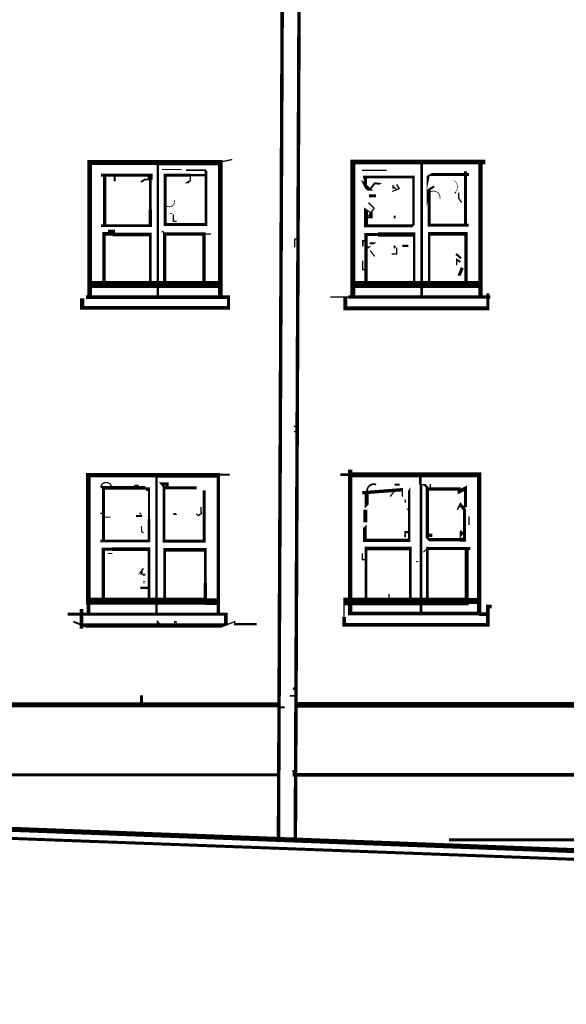
# Model space of a CAD drawing. Units: millimetres. Extents: x -8 to 2970, y 0 to 210.
# Drawn here: x 402 to 407, y 102 to 112 of the extents above; entities that cross this region are included whole.
import ezdxf

# ---------------------------------------------------------------- set-up
doc = ezdxf.new("R2010")
doc.units = ezdxf.units.MM
doc.layers.add('TRACE', color=7, linetype='Continuous')

msp = doc.modelspace()

# ---------------------------------------------------------------- linework, layer by layer
at = {"layer": 'TRACE', "linetype": 'Continuous'}
for points in [[(404.5790816865951, 118.11141960711, 0.035137, 0.035137, 0), (404.5155816865951, 103.97629160711, 0, 0, 0)], [(404.7410066865951, 116.12386560711, 0.035371, 0.035371, 0), (404.6870316865951, 103.96994160711, 0, 0, 0)], [(402.5978776865951, 109.47540260711, 0.047625, 0.047625, 0), (402.5978776865951, 110.84065560711, 0.0508, 0.0508, 0), (403.2900286865951, 110.84065560711, 0.05461, 0.05461, 0), (403.9250796865952, 110.84065560711, 0.048895, 0.048895, 0), (403.9250796865952, 109.48175260711, 0, 0, 0)], [(403.2900286865951, 109.47540260711, 0.022225, 0.022225, 0), (403.2900286865951, 110.84065560711, 0, 0, 0)], [(403.9250296865951, 110.84700560711, 0.0127, 0.0127, 0), (404.0456806865951, 110.87240560711, 0, 0, 0)], [(406.6174356865951, 110.84700560711, 0.04699, 0.04699, 0), (405.2712326865951, 110.84700560711, 0.0508, 0.0508, 0), (405.2712326865951, 109.6024026071101, 0.0508, 0.0508, 0), (405.2712326865951, 109.48175260711, 0, 0, 0)], [(405.9697346865951, 110.84065560711, 0.0254, 0.0254, 0), (405.9697346865951, 109.48175260711, 0, 0, 0)], [(406.5666356865951, 110.84700560711, 0.04445, 0.04445, 0), (406.5666356865951, 109.47540260711, 0, 0, 0)], [(402.7121776865951, 110.19930360711, 0.027517, 0.027517, 0), (403.2138286865951, 110.19930360711, 0.03175, 0.03175, 0), (403.2138286865951, 110.36440460711, 0.027517, 0.027517, 0), (403.2138286865951, 110.66920460711, 0.0508, 0.0508, 0), (403.2138286865951, 110.71365460711, 0.03175, 0.03175, 0), (402.7121776865951, 110.71365460711, 0, 0, 0)], [(402.7502776865952, 110.71365460711, 0.03175, 0.03175, 0), (402.7502776865952, 110.20565360711, 0, 0, 0)], [(402.8518776865951, 110.71365460711, 0.01905, 0.01905, 0), (402.8518776865951, 110.68507960711, 0.01905, 0.01905, 0), (402.8518776865951, 110.65015460711, 0, 0, 0)], [(403.3344786865952, 110.77080460711, 0.0127, 0.0127, 0), (403.5313296865951, 110.77080460711, 0, 0, 0)], [(403.7789796865951, 110.75810460711, 0.028575, 0.028575, 0), (403.7789796865951, 110.21200360711, 0.03175, 0.03175, 0), (403.3660176865951, 110.21200360711, 0.029633, 0.029633, 0), (403.3660176865951, 110.71362860711, 0.03175, 0.03175, 0), (403.6202296865951, 110.71362860711, 0.0254, 0.0254, 0), (403.7789796865951, 110.71362860711, 0, 0, 0)], [(403.6202296865951, 110.70095460711, 0.0127, 0.0127, 0), (403.6202296865951, 110.65650460711, 0.0127, 0.0127, 0), (403.6075296865951, 110.64380460711, 0.0254, 0.0254, 0), (403.5821296865951, 110.64380460711, 0, 0, 0), (403.5630796865951, 110.63110460711, 0, 0, 0)], [(403.8170796865952, 110.76445460711, 0, 0, 0), (403.7789796865951, 110.76445460711, 0.01905, 0.01905, 0), (403.5757796865951, 110.76445460711, 0, 0, 0)], [(405.5442836865951, 110.55490460711, 0, 0, 0), (405.5125336865951, 110.55490460711, 0, 0, 0), (405.4522086865951, 110.55490460711, 0.0381, 0.0381, 0), (405.3728326865951, 110.62475460711, 0, 0, 0), (405.3749496865951, 110.62052160711, 0, 0, 0), (405.3749496865951, 110.69460460711, 0.0254, 0.0254, 0), (405.4172826865951, 110.69460460711, 0.0254, 0.0254, 0), (405.8871836865951, 110.69460460711, 0.0254, 0.0254, 0), (405.8871836865951, 110.21200360711, 0.01905, 0.01905, 0), (405.8744836865951, 110.19930360711, 0.03175, 0.03175, 0), (405.4045826865951, 110.19930360711, 0.0381, 0.0381, 0), (405.4045826865951, 110.36440460711, 0.0127, 0.0127, 0), (405.4617336865952, 110.32630460711, 0, 0, 0)], [(405.3982326865951, 110.61840460711, 0.03175, 0.03175, 0), (405.3982326865951, 110.70730460711, 0, 0, 0)], [(406.0967346865951, 110.59935460711, 0.022225, 0.022225, 0), (406.0388786865951, 110.56407660711, 0.03175, 0.03175, 0), (406.0369386865951, 110.55437560711, 0.03175, 0.03175, 0), (406.0369386865951, 110.70730460711, 0.0127, 0.0127, 0), (406.0586346865952, 110.72000460711, 0.03175, 0.03175, 0), (406.4523356865951, 110.72000460711, 0, 0, 0), (406.4523356865951, 110.76445460711, 0, 0, 0), (406.4840856865951, 110.76445460711, 0, 0, 0)], [(406.4142346865951, 110.75175460711, 0.03175, 0.03175, 0), (406.4142346865951, 110.20565360711, 0, 0, 0)], [(403.1185786865951, 110.64380460711, 0.01905, 0.01905, 0), (403.1566786865951, 110.66920460711, 0.01905, 0.01905, 0), (403.2074786865951, 110.66920460711, 0, 0, 0)], [(405.6776336865951, 110.61205460711, 0.0127, 0.0127, 0), (405.6776336865951, 110.58665460711, 0.01905, 0.01905, 0), (405.6966836865951, 110.58665460711, 0.0127, 0.0127, 0), (405.7220836865951, 110.56125460711, 0, 0, 0)], [(405.4363326865952, 110.50410460711, 0.03175, 0.03175, 0), (405.5061836865951, 110.50410460711, 0, 0, 0), (405.5442836865951, 110.50410460711, 0, 0, 0)], [(406.0459346865952, 110.56760460711, 0.03175, 0.03175, 0), (406.0459346865952, 110.20565360711, 0.03175, 0.03175, 0), (406.4142346865951, 110.20565360711, 0.03175, 0.03175, 0), (406.4459856865951, 110.20565360711, 0, 0, 0)], [(406.3761346865952, 110.43425460711, 0, 0, 0), (406.3761346865952, 110.43425460711, 0.0127, 0.0127, 0), (406.3461166865951, 110.47928160711, 0.0127, 0.0127, 0), (406.3461166865951, 110.53585460711, 0, 0, 0), (406.3697846865952, 110.54855460711, 0, 0, 0)], [(405.4045826865951, 110.28185360711, 0.0127, 0.0127, 0), (405.4490336865952, 110.28185360711, 0.04445, 0.04445, 0), (405.4490336865952, 110.32630460711, 0.0127, 0.0127, 0), (405.4871336865951, 110.37710460711, 0.0127, 0.0127, 0), (405.4299826865952, 110.43425460711, 0, 0, 0)], [(403.4868796865951, 110.31995460711, 0, 0, 0), (403.4297286865951, 110.31995460711, 0.0127, 0.0127, 0), (403.4170286865951, 110.32630460711, 0, 0, 0)], [(405.7538336865952, 110.27550360711, 0, 0, 0), (405.6966836865951, 110.27550360711, 0.01905, 0.01905, 0), (405.6966836865951, 110.30090360711, 0, 0, 0), (405.6966836865951, 110.32630460711, 0, 0, 0)], [(402.7439276865952, 109.60875260711, 0.03175, 0.03175, 0), (402.7439276865952, 110.11676360711, 0.0381, 0.0381, 0), (402.8518776865951, 110.11676360711, 0, 0, 0)], [(403.2138286865951, 109.60875260711, 0.0254, 0.0254, 0), (403.2138286865951, 110.11040360711, 0.0381, 0.0381, 0), (402.8442576865951, 110.11040360711, 0.0254, 0.0254, 0), (402.8442576865951, 110.14850360711, 0.0254, 0.0254, 0), (402.7947276865951, 110.14850360711, 0.01905, 0.01905, 0), (402.7947276865951, 110.12310360711, 0, 0, 0)], [(403.3281286865951, 110.13580360711, 0.0127, 0.0127, 0), (403.3408286865952, 110.14215360711, 0.0127, 0.0127, 0), (403.3598786865952, 110.12310360711, 0.03048, 0.03048, 0), (403.3598786865952, 109.6024026071101, 0, 0, 0)], [(403.7599296865951, 109.60875260711, 0.03175, 0.03175, 0), (403.7599296865951, 110.11675360711, 0.034925, 0.034925, 0), (403.3662286865952, 110.11675360711, 0.03175, 0.03175, 0), (403.3598786865952, 110.09770360711, 0, 0, 0), (403.3344786865952, 110.09770360711, 0, 0, 0)], [(403.7662796865951, 110.11675360711, 0.0127, 0.0127, 0), (403.8297796865951, 110.11675360711, 0, 0, 0)], [(405.8935336865951, 109.60875260711, 0.024493, 0.024493, 0), (405.8935336865951, 110.11040360711, 0.04445, 0.04445, 0), (405.5252336865951, 110.11040360711, 0.03175, 0.03175, 0), (405.4045826865951, 110.11040360711, 0.03175, 0.03175, 0), (405.4045826865951, 109.6024026071101, 0.03175, 0.03175, 0), (405.3664826865951, 109.6024026071101, 0, 0, 0), (405.3664826865951, 109.71035260711, 0, 0, 0)], [(406.4205846865951, 109.6024026071101, 0.03175, 0.03175, 0), (406.4205846865951, 110.11675360711, 0.0381, 0.0381, 0), (406.0459346865952, 110.11675360711, 0.0254, 0.0254, 0), (406.0459346865952, 109.60875260711, 0, 0, 0)], [(405.3982326865951, 110.04690360711, 0.01905, 0.01905, 0), (405.3719866865952, 110.04690360711, 0.01905, 0.01905, 0), (405.3719866865952, 109.99054760711, 0, 0, 0), (405.3719866865952, 109.84370360711, 0.0127, 0.0127, 0), (405.3719866865952, 109.7548026071101, 0.0127, 0.0127, 0), (405.3982326865951, 109.7548026071101, 0, 0, 0)], [(405.4426826865952, 110.02150360711, 0.01905, 0.01905, 0), (405.4973486865952, 110.02150360711, 0, 0, 0), (405.4407506865952, 109.97843360711, 0.0254, 0.0254, 0), (405.4109326865951, 109.97843360711, 0, 0, 0)], [(405.7157336865951, 110.00245360711, 0, 0, 0), (405.7157336865951, 109.97705360711, 0.0127, 0.0127, 0), (405.7157336865951, 109.91355360711, 0.0127, 0.0127, 0), (405.6649336865951, 109.91355360711, 0, 0, 0)], [(405.6839836865951, 110.02150360711, 0, 0, 0), (405.6839836865951, 109.98975360711, 0.0254, 0.0254, 0), (405.7030336865951, 109.97705360711, 0, 0, 0)], [(405.8808336865951, 109.94530360711, 0, 0, 0), (405.8333186865951, 109.94530360711, 0, 0, 0), (405.8333186865951, 109.9955266071101, 0.022225, 0.022225, 0), (405.7728836865952, 109.9955266071101, 0, 0, 0)], [(405.4109326865951, 109.91990360711, 0, 0, 0), (405.4462106865951, 109.94812560711, 0.0127, 0.0127, 0), (405.4934836865951, 109.88815360711, 0, 0, 0)], [(406.3189846865951, 109.91355360711, 0.022225, 0.022225, 0), (406.3697846865952, 109.86910360711, 0, 0, 0)], [(406.3824846865951, 109.77385260711, 0.03175, 0.03175, 0), (406.3507346865952, 109.69341960711, 0, 0, 0), (406.3189846865951, 109.69341960711, 0, 0, 0)], [(402.6042276865951, 109.6024026071101, 0.071628, 0.071628, 0), (403.9059796865951, 109.6024026071101, 0, 0, 0)], [(405.2712326865951, 109.6024026071101, 0.07217799999999999, 0.07217799999999999, 0), (406.5475856865951, 109.6024026071101, 0, 0, 0)], [(402.4391266865952, 109.47540260711, 0, 0, 0), (402.5597776865951, 109.47540260711, 0.038947, 0.038947, 0), (404.0075806865951, 109.47540260711, 0.03175, 0.03175, 0), (404.0075806865951, 109.36745260711, 0.0381, 0.0381, 0), (402.5216776865951, 109.36745260711, 0.04445, 0.04445, 0), (402.5216776865951, 109.46270260711, 0, 0, 0)], [(406.6682356865952, 109.47540260711, 0.034925, 0.034925, 0), (405.2267826865951, 109.47540260711, 0.0127, 0.0127, 0), (405.0426326865951, 109.47540260711, 0, 0, 0)], [(406.6428356865952, 109.51350260711, 0.03175, 0.03175, 0), (406.6428356865952, 109.36110260711, 0.0381, 0.0381, 0), (405.1950326865951, 109.36110260711, 0.0381, 0.0381, 0), (405.1950326865951, 109.47540260711, 0, 0, 0)], [(403.9059796865951, 106.26229560711, 0.034925, 0.034925, 0), (403.9059796865951, 107.66564860711, 0.04826, 0.04826, 0), (403.2773286865951, 107.66564860711, 0.04445, 0.04445, 0), (402.5851776865951, 107.66564860711, 0.04826, 0.04826, 0), (402.5851776865951, 106.38866160711, 0.071755, 0.071755, 0), (403.7726296865951, 106.38866160711, 0.03175, 0.03175, 0), (403.7726296865951, 106.57344660711, 0.0254, 0.0254, 0), (403.7726296865951, 106.90999760711, 0.0381, 0.0381, 0), (403.3598786865952, 106.90999760711, 0.0254, 0.0254, 0), (403.3598786865952, 106.38929660711, 0, 0, 0)], [(405.1442326865952, 107.67199860711, 0.0254, 0.0254, 0), (405.2617076865951, 107.67199860711, 0.0508, 0.0508, 0), (406.5539356865951, 107.67199860711, 0.04445, 0.04445, 0), (406.5539356865951, 106.38517060711, 0.04445, 0.04445, 0), (406.5539356865951, 106.26229560711, 0.0381, 0.0381, 0), (405.2451976865951, 106.26229560711, 0.04445, 0.04445, 0), (405.2451976865951, 106.38932960711, 0.04445, 0.04445, 0), (405.2451976865951, 107.72279860711, 0, 0, 0)], [(402.7058276865951, 106.99889760711, 0.0254, 0.0254, 0), (403.2011286865951, 106.99889760711, 0.0254, 0.0254, 0), (403.2011286865951, 107.22114760711, 0.022225, 0.022225, 0), (403.2011286865951, 107.52594860711, 0.0381, 0.0381, 0), (403.1630286865951, 107.52594860711, 0, 0, 0), (403.1376286865951, 107.57674860711, 0, 0, 0), (403.0995286865951, 107.57674860711, 0, 0, 0), (403.0995286865951, 107.54499860711, 0, 0, 0), (403.0741286865951, 107.54499860711, 0.041275, 0.041275, 0), (403.0741286865951, 107.57039860711, 0, 0, 0), (403.0487286865952, 107.57039860711, 0, 0, 0)], [(403.2773286865951, 107.66564860711, 0.0254, 0.0254, 0), (403.2773286865951, 106.26864560711, 0, 0, 0)], [(403.7599296865951, 107.51324860711, 0.029633, 0.029633, 0), (403.7599296865951, 106.99632460711, 0.03175, 0.03175, 0), (403.3535286865952, 106.99632460711, 0.0254, 0.0254, 0), (403.3535286865952, 107.53864860711, 0.03175, 0.03175, 0), (403.3852786865951, 107.53864860711, 0.03175, 0.03175, 0), (403.3852786865951, 107.57674860711, 0.03175, 0.03175, 0), (403.3281286865951, 107.57674860711, 0.01905, 0.01905, 0), (403.3598786865952, 107.53864860711, 0.03175, 0.03175, 0), (403.6837296865951, 107.53864860711, 0.01905, 0.01905, 0)], [(403.5948296865951, 107.57674860711, 0, 0, 0), (403.6837296865951, 107.57674860711, 0.04445, 0.04445, 0)], [(403.9123296865951, 107.67199860711, 0.01905, 0.01905, 0), (404.0202806865951, 107.67199860711, 0, 0, 0)], [(405.4299826865952, 107.18304760711, 0, 0, 0), (405.3918826865951, 107.14494760711, 0.035983, 0.035983, 0), (405.3918826865951, 107.00524760711, 0.03175, 0.03175, 0), (405.8427336865951, 107.00524760711, 0.022225, 0.022225, 0), (405.8427336865951, 107.08857160711, 0.0254, 0.0254, 0), (405.8427336865951, 107.17352260711, 0.0254, 0.0254, 0), (405.8427336865951, 107.52594860711, 0, 0, 0), (405.8681336865951, 107.57039860711, 0, 0, 0)], [(405.9570346865951, 107.57039860711, 0.0254, 0.0254, 0), (405.9570346865951, 107.65929860711, 0, 0, 0)], [(406.3507346865952, 107.34814860711, 0.015875, 0.015875, 0), (406.4142346865951, 107.34814860711, 0.03175, 0.03175, 0), (406.4142346865951, 107.53229860711, 0.0381, 0.0381, 0), (406.3507346865952, 107.50054860711, 0.03175, 0.03175, 0), (406.3507346865952, 107.52594860711, 0.03175, 0.03175, 0), (406.0388856865951, 107.52594860711, 0.0254, 0.0254, 0), (406.0014846865951, 107.57039860711, 0.0127, 0.0127, 0), (405.9633846865951, 107.57039860711, 0.0254, 0.0254, 0), (405.9633846865951, 106.26229560711, 0, 0, 0)], [(406.3316846865952, 107.31639860711, 0.015875, 0.015875, 0), (406.3634346865952, 107.37989860711, 0, 0, 0), (406.3661086865951, 107.36385660711, 0.03175, 0.03175, 0), (406.4052226865952, 107.31496460711, 0.03175, 0.03175, 0), (406.4052226865952, 107.01159760711, 0.0381, 0.0381, 0), (406.3570846865952, 107.01159760711, 0.03175, 0.03175, 0), (406.0459346865952, 107.01159760711, 0.0254, 0.0254, 0), (406.0268846865952, 107.03064760711, 0.03175, 0.03175, 0), (406.0268846865952, 107.53864860711, 0.0127, 0.0127, 0), (406.0586346865952, 107.53864860711, 0.0127, 0.0127, 0), (406.0586346865952, 107.57674860711, 0, 0, 0)], [(402.7121776865951, 107.55769860711, 0.0254, 0.0254, 0), (402.7316816865952, 107.53819460711, 0.034925, 0.034925, 0), (403.1630286865951, 107.53819460711, 0, 0, 0)], [(402.7375776865952, 107.53229860711, 0.029633, 0.029633, 0), (402.7375776865952, 107.01159760711, 0, 0, 0)], [(405.8046336865951, 107.38624860711, 0.0127, 0.0127, 0), (405.8046336865951, 107.41799860711, 0, 0, 0), (405.7744716865951, 107.44816060711, 0.0127, 0.0127, 0), (405.7744716865951, 107.51959860711, 0.033867, 0.033867, 0), (405.3664826865951, 107.48784860711, 0, 0, 0)], [(405.4426826865952, 107.37989860711, 0, 0, 0), (405.4109326865951, 107.34814860711, 0.041275, 0.041275, 0), (405.4109326865951, 107.49737360711, 0.0127, 0.0127, 0)], [(405.7474836865952, 107.57039860711, 0.01905, 0.01905, 0), (405.6966836865951, 107.57039860711, 0, 0, 0), (405.6204836865952, 107.57039860711, 0, 0, 0)], [(405.7157336865951, 107.49419860711, 0, 0, 0), (405.6966836865951, 107.51324860711, 0.0127, 0.0127, 0), (405.6522336865951, 107.44974860711, 0, 0, 0)], [(403.1058786865951, 107.28464760711, 0.0127, 0.0127, 0), (403.1185786865951, 107.26559760711, 0, 0, 0), (403.1757286865951, 107.22114760711, 0, 0, 0), (403.1947786865951, 107.22114760711, 0, 0, 0)], [(403.4487796865951, 107.24019760711, 0, 0, 0), (403.4487796865951, 107.27194760711, 0.01905, 0.01905, 0), (403.4805296865951, 107.27194760711, 0, 0, 0), (403.4297286865951, 107.34179860711, 0, 0, 0)], [(405.3982326865951, 107.18939760711, 0.0381, 0.0381, 0), (405.3982326865951, 107.31639860711, 0, 0, 0)], [(405.7919336865951, 107.34814860711, 0, 0, 0), (405.8236836865951, 107.31639860711, 0.01905, 0.01905, 0), (405.8490836865951, 107.31639860711, 0, 0, 0)], [(402.7312276865952, 107.27829760711, 0.0127, 0.0127, 0), (402.7058276865951, 107.27829760711, 0, 0, 0), (402.7058276865951, 107.25924760711, 0, 0, 0), (402.7312276865952, 107.25924760711, 0.0127, 0.0127, 0), (402.7439276865952, 107.24019760711, 0.0127, 0.0127, 0), (402.8074276865951, 107.24019760711, 0, 0, 0), (402.8074276865951, 107.24019760711, 0, 0, 0)], [(403.0677786865951, 107.25289760711, 0.01905, 0.01905, 0), (403.1312786865951, 107.25289760711, 0, 0, 0), (403.1693786865951, 107.25289760711, 0, 0, 0)], [(403.1439786865951, 107.08144760711, 0.0127, 0.0127, 0), (403.1249286865951, 107.09414760711, 0.0127, 0.0127, 0), (403.1249286865951, 107.15129760711, 0, 0, 0), (403.1249286865951, 107.25289760711, 0, 0, 0)], [(406.3570846865952, 107.01159760711, 0, 0, 0), (406.3570846865952, 107.05922260711, 0.041275, 0.041275, 0), (406.3824846865951, 107.09414760711, 0, 0, 0), (406.3507346865952, 107.12589760711, 0, 0, 0), (406.3507346865952, 107.17034760711, 0, 0, 0)], [(405.8490836865951, 107.08779760711, 0.0254, 0.0254, 0), (405.8020936865951, 107.08779760711, 0.01905, 0.01905, 0), (405.8020936865951, 107.04969760711, 0.01905, 0.01905, 0), (405.7919336865951, 107.05604760711, 0, 0, 0)], [(406.1284846865951, 107.05604760711, 0, 0, 0), (406.0776846865951, 107.05604760711, 0.03175, 0.03175, 0), (406.0332346865952, 107.05604760711, 0, 0, 0)], [(403.2011286865951, 106.38929660711, 0.02667, 0.02667, 0), (403.2011286865951, 106.91634760711, 0.0381, 0.0381, 0), (402.8264776865951, 106.91634760711, 0.03175, 0.03175, 0), (402.7375776865952, 106.91634760711, 0.034925, 0.034925, 0), (402.7375776865952, 106.39564660711, 0, 0, 0)], [(406.6809356865951, 106.36389660711, 0, 0, 0), (406.6809356865951, 106.33214660711, 0.0381, 0.0381, 0), (406.6428356865952, 106.33214660711, 0.0381, 0.0381, 0), (406.6428356865952, 106.14799560711, 0.0381, 0.0381, 0), (405.1819796865951, 106.14799560711, 0.0381, 0.0381, 0), (405.1819796865951, 106.22681060711, 0.0127, 0.0127, 0), (405.1819796865951, 106.38508860711, 0.076708, 0.076708, 0), (406.4269346865951, 106.38508860711, 0.0381, 0.0381, 0), (406.4269346865951, 106.91634760711, 0, 0, 0)], [(405.8554336865951, 106.39564660711, 0.0254, 0.0254, 0), (405.8554336865951, 106.92269760711, 0.0381, 0.0381, 0), (405.4045826865951, 106.92269760711, 0.029633, 0.029633, 0), (405.4045826865951, 106.39564660711, 0, 0, 0)], [(406.4650356865951, 106.92269760711, 0.03175, 0.03175, 0), (406.0268846865952, 106.92269760711, 0.0127, 0.0127, 0), (405.9887846865951, 106.88459760711, 0, 0, 0)], [(406.0268846865952, 106.39564660711, 0.0254, 0.0254, 0), (406.0268846865952, 106.91634760711, 0.01905, 0.01905, 0), (406.0268846865952, 106.94174760711, 0, 0, 0)], [(402.7820276865951, 106.87189760711, 0.0127, 0.0127, 0), (402.8280656865951, 106.87189760711, 0, 0, 0), (402.8280656865951, 106.83379760711, 0, 0, 0)], [(405.3918826865951, 106.80839660711, 0.0127, 0.0127, 0), (405.3664826865951, 106.80839660711, 0.0127, 0.0127, 0), (405.3664826865951, 106.87189760711, 0, 0, 0)], [(403.1439786865951, 106.71949660711, 0.01905, 0.01905, 0), (403.1185786865951, 106.68139660711, 0, 0, 0), (403.1249286865951, 106.68774660711, 0.0254, 0.0254, 0), (403.1249286865951, 106.65599660711, 0, 0, 0)], [(403.1630286865951, 106.65599660711, 0.01905, 0.01905, 0), (403.1376286865951, 106.65599660711, 0, 0, 0), (403.0995286865951, 106.65599660711, 0, 0, 0)], [(403.1122286865951, 106.52264660711, 0.022225, 0.022225, 0), (403.1947786865951, 106.52264660711, 0, 0, 0)], [(402.5851776865951, 106.26864560711, 0.0381, 0.0381, 0), (402.5851776865951, 106.38929660711, 0.01905, 0.01905, 0)], [(403.7726296865951, 106.38294660711, 0.06985, 0.06985, 0), (403.8932796865951, 106.38294660711, 0, 0, 0)], [(406.4269346865951, 106.38929660711, 0.0635, 0.0635, 0), (406.5475856865951, 106.38929660711, 0, 0, 0)], [(402.5153276865951, 106.30674560711, 0.035983, 0.035983, 0), (402.5153276865951, 106.10989560711, 0, 0, 0)], [(403.9821806865951, 106.15434560711, 0.0381, 0.0381, 0), (403.9821806865951, 106.25594560711, 0.03175, 0.03175, 0), (402.3756266865951, 106.25594560711, 0, 0, 0)], [(404.2933306865951, 106.15434560711, 0.022225, 0.022225, 0), (404.0710806865951, 106.15434560711, 0.0127, 0.0127, 0), (404.0710806865951, 106.17974560711, 0.0127, 0.0127, 0), (403.9763696865951, 106.14191560711, 0.044027, 0.044027, 0), (402.5277196865951, 106.14191560711, 0.01905, 0.01905, 0), (402.4327766865952, 106.17974560711, 0, 0, 0)], [(406.5539356865951, 106.25594560711, 0.0381, 0.0381, 0), (406.6428356865952, 106.25594560711, 0, 0, 0)], [(404.6870316865951, 105.50029460711, 0.0254, 0.0254, 0), (404.6616316865951, 105.50029460711, 0, 0, 0), (404.6297596865952, 105.42592560711, 0.01905, 0.01905, 0), (404.6870316865951, 105.42592560711, 0, 0, 0)], [(403.1249286865951, 105.33519460711, 0.028575, 0.028575, 0), (403.1249286865951, 105.43044460711, 0, 0, 0)], [(398.2036686865952, 105.33519460711, 0.0127, 0.0127, 0), (398.2766936865951, 105.33519460711, 0.052324, 0.052324, 0), (404.5219316865951, 105.33519460711, 0.01905, 0.01905, 0), (404.5219316865951, 105.30979460711, 0.01905, 0.01905, 0), (404.5790816865951, 105.30979460711, 0, 0, 0)], [(404.6870316865951, 105.33519460711, 0.055245, 0.055245, 0), (410.8655936865952, 105.33519460711, 0, 0, 0)], [(372.7591676865951, 104.97324360711, 0.03175, 0.03175, 0), (377.0516026865951, 104.75748160711, 0.03175, 0.03175, 0), (380.8173336865951, 104.75748160711, 0.030163, 0.030163, 0), (409.5511416865951, 103.69054060711, 0.0254, 0.0254, 0), (411.2210526865952, 103.61133560711, 0.0254, 0.0254, 0)], [(451.6390256865951, 102.32528860711, 0.0127, 0.0127, 0), (451.5602506865952, 102.32528860711, 0.047625, 0.047625, 0), (447.4988516865951, 102.32528860711, 0.0635, 0.0635, 0), (444.6667116865951, 102.44911360711, 0.0508, 0.0508, 0), (381.0459346865951, 104.85576860711, 0.04826, 0.04826, 0), (376.9779326865951, 104.85576860711, 0.04445, 0.04445, 0), (376.9755766865951, 104.87164360711, 0, 0, 0)], [(404.5155816865951, 104.62399260711, 0.03175, 0.03175, 0), (398.1274686865951, 104.62399260711, 0, 0, 0)], [(404.6552816865951, 104.66209260711, 0.01905, 0.01905, 0), (404.6806816865951, 104.66209260711, 0.04064, 0.04064, 0), (404.6806816865951, 104.62399260711, 0.03937, 0.03937, 0), (410.8655936865952, 104.62399260711, 0, 0, 0)], [(406.2490466865951, 103.96350360711, 0.03175, 0.03175, 0), (410.8655936865952, 103.96350360711, 0, 0, 0)]]:
    msp.add_lwpolyline(points, format="xyseb", dxfattribs=at)
for points in [[(405.3664826865951, 110.76445460711), (405.6141336865952, 110.76445460711)], [(405.7157336865951, 110.61840460711), (405.7411336865952, 110.57395460711), (405.6712836865951, 110.54855460711)], [(406.3164446865951, 110.53966460711), (406.3062846865951, 110.52950460711)], [(403.4805296865951, 110.24375360711), (403.4487796865951, 110.24375360711), (403.4487796865951, 110.31360460711)], [(404.6806816865951, 109.98340360711), (404.6806816865951, 110.06595360711), (404.7124316865951, 110.06595360711)], [(403.7281796865951, 107.34179860711), (403.7281796865951, 107.29893560711), (403.7345296865951, 107.27829760711), (403.7027796865951, 107.25289760711), (403.6837296865951, 107.27194760711)], [(406.4523356865951, 107.16399760711), (406.4523356865951, 107.24654760711)], [(405.6395336865951, 106.39564660711), (405.6395336865951, 106.45914660711)]]:
    msp.add_lwpolyline(points, dxfattribs=at)
for points in [[(405.4934836865951, 110.63110460711, 0.01905, 0.01905, 0), (405.5527496865951, 110.62475460711, 0, 0, 0), (405.4807836865951, 110.57395460711, 0, 0, 0), (405.4490336865952, 110.57395460711, 0.01905, 0.01905, 0), (405.4934836865951, 110.63110460711, 0, 0, 0)], [(406.3253346865951, 109.79925260711, 0, 0, 0), (406.3634346865952, 109.83100360711, 0.01905, 0.01905, 0), (406.3253346865951, 109.85640360711, 0.0127, 0.0127, 0)], [(405.9506846865951, 106.78934660711, 0, 0, 0), (405.9125836865951, 106.78934660711, 0.0127, 0.0127, 0)], [(403.1693786865951, 106.57979660711, 0.0254, 0.0254, 0), (403.1439786865951, 106.57979660711, 0, 0, 0), (403.1693786865951, 106.57979660711, 0, 0, 0)], [(403.4678296865951, 106.15434560711, 0.0254, 0.0254, 0), (403.4678296865951, 106.18609560711, 0.01905, 0.01905, 0)]]:
    msp.add_lwpolyline(points, format="xyseb", close=True, dxfattribs=at)
for points, const_width in [([(406.3138836865951, 110.54178660711, 0.419257), (406.3018726865951, 110.65892760711, 0.419257)], 0.005079999999999999), ([(406.1547936865951, 110.47215360711, 0.729358), (406.0463176865951, 110.53542860711, 0.729358)], 0.00762), ([(403.3739826865951, 110.40420560711, 0.7474149999999999), (403.4569456865951, 110.46022960711, 0.7474149999999999)], 0.00762), ([(402.8215066865951, 107.54523460711, 0.7522760000000001), (402.7128976865951, 107.55740060711, 0.7522760000000001)], 0.0127), ([(405.5068146865951, 107.57231060711, 0.549578), (405.4155316865952, 107.49754560711, 0.549578)], 0.01778)]:
    msp.add_lwpolyline(points, format="xyb", dxfattribs=dict(at, const_width=const_width))
msp.add_lwpolyline([(403.2836786865951, 106.18609560711), (403.2836786865951, 106.15434560711), (403.3154286865951, 106.15434560711)], close=True, dxfattribs=at)
msp.add_arc((404.6782776865952, 108.13675960711), 0.026666, 261.5647670000005, 113.0558150000002, dxfattribs=at)

doc.saveas('drawing.dxf')
